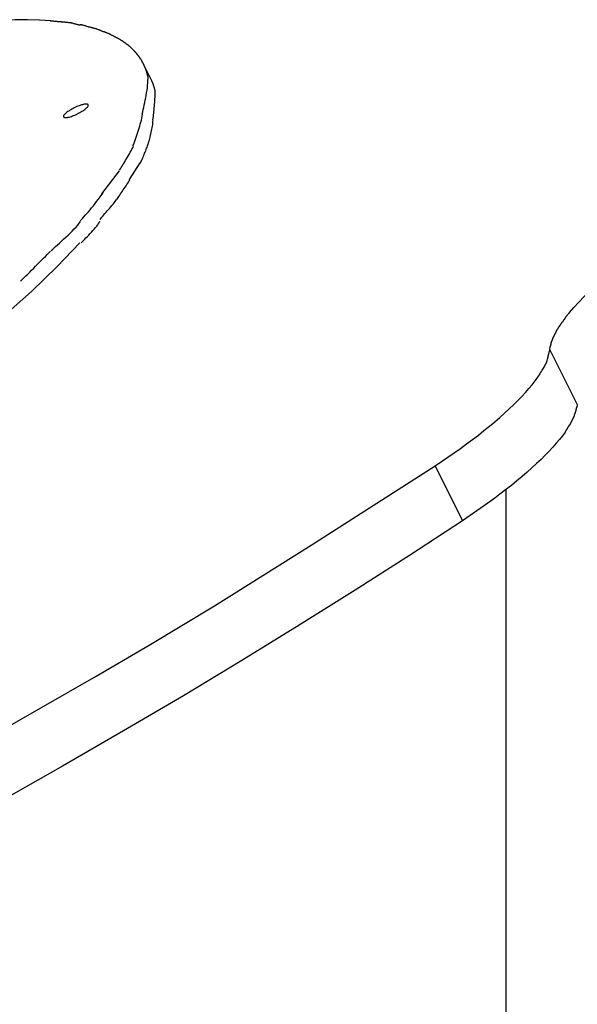
# Model space of a CAD drawing. Extents: x -10.9 to 10.9, y -12 to 12.
# Drawn here: x -0.7 to 0.6, y 8.2 to 10.5 of the extents above; entities that cross this region are included whole.
import ezdxf

# ---------------------------------------------------------------- set-up
doc = ezdxf.new("R2010")
doc.units = 0
doc.layers.get('0').update_dxf_attribs({"linetype": 'CONTINUOUS'})

msp = doc.modelspace()

# ---------------------------------------------------------------- linework, layer by layer
at = {"color": 0}
for points in [[(-0.6171, 10.5368), (-0.6436, 10.5384), (-0.6718, 10.5393), (-0.7013, 10.5393), (-0.7321, 10.5384), (-0.7652, 10.5366), (-0.8007, 10.5336), (-0.835, 10.5301), (-0.8669, 10.5266), (-0.9108, 10.5199)], [(-0.5918, 10.5339), (-0.5918, 10.5339), (-0.5927, 10.5339), (-0.594, 10.5339), (-0.5954, 10.5339), (-0.5971, 10.5342), (-0.5988, 10.5342), (-0.6007, 10.5345), (-0.6027, 10.5348), (-0.6048, 10.5351), (-0.6066, 10.5351), (-0.6087, 10.5354), (-0.6105, 10.5356), (-0.6124, 10.5359), (-0.6139, 10.5359), (-0.6155, 10.5361), (-0.6168, 10.5361), (-0.6179, 10.5363)], [(-0.5918, 10.5339), (-0.5918, 10.5339), (-0.5927, 10.5339), (-0.594, 10.5339), (-0.5954, 10.5339), (-0.5971, 10.5342), (-0.5988, 10.5342), (-0.6007, 10.5345), (-0.6027, 10.5348), (-0.6048, 10.5351), (-0.6066, 10.5351), (-0.6087, 10.5354), (-0.6105, 10.5356), (-0.6124, 10.5359), (-0.6139, 10.5359), (-0.6155, 10.5361), (-0.6168, 10.5361), (-0.6179, 10.5363)], [(-0.5681, 10.5318), (-0.5681, 10.5318), (-0.5689, 10.5318), (-0.57, 10.5318), (-0.5713, 10.5318), (-0.5729, 10.532), (-0.5745, 10.532), (-0.5763, 10.5323), (-0.5781, 10.5325), (-0.5802, 10.5328), (-0.582, 10.5328), (-0.5838, 10.5331), (-0.5856, 10.5331), (-0.5874, 10.5334), (-0.5889, 10.5334), (-0.5903, 10.5336), (-0.5914, 10.5336), (-0.5924, 10.5338)], [(-0.5681, 10.5318), (-0.5681, 10.5318), (-0.5689, 10.5318), (-0.57, 10.5318), (-0.5713, 10.5318), (-0.5729, 10.532), (-0.5745, 10.532), (-0.5763, 10.5323), (-0.5781, 10.5325), (-0.5802, 10.5328), (-0.582, 10.5328), (-0.5838, 10.5331), (-0.5856, 10.5331), (-0.5874, 10.5334), (-0.5889, 10.5334), (-0.5903, 10.5336), (-0.5914, 10.5336), (-0.5924, 10.5338)], [(-0.5468, 10.5261), (-0.5468, 10.5261), (-0.5477, 10.5261), (-0.5489, 10.5262), (-0.5502, 10.5265), (-0.5517, 10.5268), (-0.5531, 10.5271), (-0.5547, 10.5276), (-0.5562, 10.5281), (-0.558, 10.5287), (-0.5595, 10.529), (-0.5611, 10.5295), (-0.5626, 10.5298), (-0.5642, 10.5304), (-0.5655, 10.5307), (-0.5669, 10.531), (-0.5681, 10.5311), (-0.5693, 10.5313)], [(-0.5468, 10.5261), (-0.5468, 10.5261), (-0.5477, 10.5261), (-0.5489, 10.5262), (-0.5502, 10.5265), (-0.5517, 10.5268), (-0.5531, 10.5271), (-0.5547, 10.5276), (-0.5562, 10.5281), (-0.558, 10.5287), (-0.5595, 10.529), (-0.5611, 10.5295), (-0.5626, 10.5298), (-0.5642, 10.5304), (-0.5655, 10.5307), (-0.5669, 10.531), (-0.5681, 10.5311), (-0.5693, 10.5313)], [(-0.5262, 10.5215), (-0.5262, 10.5215), (-0.527, 10.5217), (-0.528, 10.522), (-0.5292, 10.5223), (-0.5306, 10.5229), (-0.5319, 10.5232), (-0.5334, 10.5238), (-0.5349, 10.5244), (-0.5366, 10.525), (-0.538, 10.5253), (-0.5395, 10.5258), (-0.5409, 10.5261), (-0.5424, 10.5267), (-0.5436, 10.5269), (-0.545, 10.5272), (-0.546, 10.5273), (-0.5471, 10.5275)], [(-0.5262, 10.5215), (-0.5262, 10.5215), (-0.527, 10.5217), (-0.528, 10.522), (-0.5292, 10.5223), (-0.5306, 10.5229), (-0.5319, 10.5232), (-0.5334, 10.5238), (-0.5349, 10.5244), (-0.5366, 10.525), (-0.538, 10.5253), (-0.5395, 10.5258), (-0.5409, 10.5261), (-0.5424, 10.5267), (-0.5436, 10.5269), (-0.545, 10.5272), (-0.546, 10.5273), (-0.5471, 10.5275)], [(-0.5077, 10.5172), (-0.5077, 10.5172), (-0.5086, 10.5173), (-0.5096, 10.5176), (-0.5108, 10.5179), (-0.512, 10.5182), (-0.5132, 10.5185), (-0.5145, 10.5188), (-0.5157, 10.5191), (-0.5172, 10.5196), (-0.5184, 10.5199), (-0.5197, 10.5202), (-0.5209, 10.5205), (-0.5223, 10.521), (-0.5235, 10.5213), (-0.5247, 10.5216), (-0.5257, 10.5219), (-0.5269, 10.5223)], [(-0.5077, 10.5172), (-0.5077, 10.5172), (-0.5086, 10.5173), (-0.5096, 10.5176), (-0.5108, 10.5179), (-0.512, 10.5182), (-0.5132, 10.5185), (-0.5145, 10.5188), (-0.5157, 10.5191), (-0.5172, 10.5196), (-0.5184, 10.5199), (-0.5197, 10.5202), (-0.5209, 10.5205), (-0.5223, 10.521), (-0.5235, 10.5213), (-0.5247, 10.5216), (-0.5257, 10.5219), (-0.5269, 10.5223)], [(-0.4903, 10.5102), (-0.4903, 10.5102), (-0.491, 10.5103), (-0.4919, 10.5106), (-0.4929, 10.5109), (-0.4941, 10.5114), (-0.4952, 10.5117), (-0.4964, 10.5123), (-0.4976, 10.5128), (-0.4989, 10.5134), (-0.5, 10.5137), (-0.5012, 10.5143), (-0.5024, 10.5148), (-0.5036, 10.5154), (-0.5046, 10.5157), (-0.5058, 10.5161), (-0.5067, 10.5164), (-0.5077, 10.5168)], [(-0.4903, 10.5102), (-0.4903, 10.5102), (-0.491, 10.5103), (-0.4919, 10.5106), (-0.4929, 10.5109), (-0.4941, 10.5114), (-0.4952, 10.5117), (-0.4964, 10.5123), (-0.4976, 10.5128), (-0.4989, 10.5134), (-0.5, 10.5137), (-0.5012, 10.5143), (-0.5024, 10.5148), (-0.5036, 10.5154), (-0.5046, 10.5157), (-0.5058, 10.5161), (-0.5067, 10.5164), (-0.5077, 10.5168)], [(-0.4746, 10.504), (-0.4746, 10.504), (-0.4754, 10.5043), (-0.4763, 10.5046), (-0.4772, 10.5049), (-0.4783, 10.5054), (-0.4792, 10.5057), (-0.4804, 10.5063), (-0.4813, 10.5066), (-0.4825, 10.5072), (-0.4834, 10.5075), (-0.4846, 10.508), (-0.4855, 10.5083), (-0.4867, 10.5089), (-0.4876, 10.5092), (-0.4886, 10.5097), (-0.4895, 10.51), (-0.4906, 10.5106)], [(-0.4746, 10.504), (-0.4746, 10.504), (-0.4754, 10.5043), (-0.4763, 10.5046), (-0.4772, 10.5049), (-0.4783, 10.5054), (-0.4792, 10.5057), (-0.4804, 10.5063), (-0.4813, 10.5066), (-0.4825, 10.5072), (-0.4834, 10.5075), (-0.4846, 10.508), (-0.4855, 10.5083), (-0.4867, 10.5089), (-0.4876, 10.5092), (-0.4886, 10.5097), (-0.4895, 10.51), (-0.4906, 10.5106)], [(-0.4598, 10.4961), (-0.4598, 10.4961), (-0.4604, 10.4964), (-0.4613, 10.4967), (-0.4622, 10.497), (-0.4631, 10.4976), (-0.464, 10.4979), (-0.465, 10.4985), (-0.4659, 10.4991), (-0.4671, 10.4997), (-0.468, 10.5), (-0.4689, 10.5006), (-0.4698, 10.5012), (-0.471, 10.5018), (-0.4719, 10.5021), (-0.4728, 10.5027), (-0.4737, 10.503), (-0.4746, 10.5035)], [(-0.4598, 10.4961), (-0.4598, 10.4961), (-0.4604, 10.4964), (-0.4613, 10.4967), (-0.4622, 10.497), (-0.4631, 10.4976), (-0.464, 10.4979), (-0.465, 10.4985), (-0.4659, 10.4991), (-0.4671, 10.4997), (-0.468, 10.5), (-0.4689, 10.5006), (-0.4698, 10.5012), (-0.471, 10.5018), (-0.4719, 10.5021), (-0.4728, 10.5027), (-0.4737, 10.503), (-0.4746, 10.5035)], [(-0.4465, 10.4883), (-0.4465, 10.4883), (-0.4471, 10.4886), (-0.4479, 10.4891), (-0.4486, 10.4895), (-0.4495, 10.4901), (-0.4503, 10.4904), (-0.4512, 10.491), (-0.4521, 10.4916), (-0.453, 10.4922), (-0.4539, 10.4925), (-0.4548, 10.4931), (-0.4557, 10.4937), (-0.4566, 10.4943), (-0.4574, 10.4946), (-0.4583, 10.4952), (-0.4592, 10.4956), (-0.4601, 10.4962)], [(-0.4465, 10.4883), (-0.4465, 10.4883), (-0.4471, 10.4886), (-0.4479, 10.4891), (-0.4486, 10.4895), (-0.4495, 10.4901), (-0.4503, 10.4904), (-0.4512, 10.491), (-0.4521, 10.4916), (-0.453, 10.4922), (-0.4539, 10.4925), (-0.4548, 10.4931), (-0.4557, 10.4937), (-0.4566, 10.4943), (-0.4574, 10.4946), (-0.4583, 10.4952), (-0.4592, 10.4956), (-0.4601, 10.4962)], [(-0.4351, 10.4797), (-0.4351, 10.4797), (-0.4357, 10.48), (-0.4363, 10.4806), (-0.4369, 10.4811), (-0.4377, 10.4817), (-0.4383, 10.4822), (-0.4392, 10.4828), (-0.4399, 10.4834), (-0.4408, 10.484), (-0.4414, 10.4843), (-0.4423, 10.4849), (-0.4429, 10.4855), (-0.4438, 10.4861), (-0.4444, 10.4864), (-0.4452, 10.487), (-0.4458, 10.4874), (-0.4466, 10.488)], [(-0.4351, 10.4797), (-0.4351, 10.4797), (-0.4357, 10.48), (-0.4363, 10.4806), (-0.4369, 10.4811), (-0.4377, 10.4817), (-0.4383, 10.4822), (-0.4392, 10.4828), (-0.4399, 10.4834), (-0.4408, 10.484), (-0.4414, 10.4843), (-0.4423, 10.4849), (-0.4429, 10.4855), (-0.4438, 10.4861), (-0.4444, 10.4864), (-0.4452, 10.487), (-0.4458, 10.4874), (-0.4466, 10.488)], [(-0.4245, 10.4704), (-0.4245, 10.4704), (-0.4249, 10.4708), (-0.4255, 10.4714), (-0.4261, 10.472), (-0.4267, 10.4726), (-0.4273, 10.4732), (-0.4279, 10.4738), (-0.4285, 10.4744), (-0.4294, 10.4751), (-0.43, 10.4757), (-0.4306, 10.4763), (-0.4312, 10.4769), (-0.4321, 10.4775), (-0.4327, 10.4779), (-0.4335, 10.4785), (-0.4341, 10.479), (-0.435, 10.4796)], [(-0.4245, 10.4704), (-0.4245, 10.4704), (-0.4249, 10.4708), (-0.4255, 10.4714), (-0.4261, 10.472), (-0.4267, 10.4726), (-0.4273, 10.4732), (-0.4279, 10.4738), (-0.4285, 10.4744), (-0.4294, 10.4751), (-0.43, 10.4757), (-0.4306, 10.4763), (-0.4312, 10.4769), (-0.4321, 10.4775), (-0.4327, 10.4779), (-0.4335, 10.4785), (-0.4341, 10.479), (-0.435, 10.4796)], [(-0.4153, 10.4606), (-0.4153, 10.4606), (-0.4156, 10.4612), (-0.4162, 10.4618), (-0.4168, 10.4624), (-0.4174, 10.463), (-0.418, 10.4636), (-0.4186, 10.4642), (-0.4192, 10.4648), (-0.4198, 10.4656), (-0.4204, 10.4662), (-0.421, 10.4668), (-0.4216, 10.4674), (-0.4222, 10.468), (-0.4226, 10.4684), (-0.4232, 10.469), (-0.4238, 10.4696), (-0.4244, 10.4702)], [(-0.4153, 10.4606), (-0.4153, 10.4606), (-0.4156, 10.4612), (-0.4162, 10.4618), (-0.4168, 10.4624), (-0.4174, 10.463), (-0.418, 10.4636), (-0.4186, 10.4642), (-0.4192, 10.4648), (-0.4198, 10.4656), (-0.4204, 10.4662), (-0.421, 10.4668), (-0.4216, 10.4674), (-0.4222, 10.468), (-0.4226, 10.4684), (-0.4232, 10.469), (-0.4238, 10.4696), (-0.4244, 10.4702)], [(-0.4073, 10.4505), (-0.4073, 10.4505), (-0.4076, 10.451), (-0.4081, 10.4516), (-0.4084, 10.4522), (-0.409, 10.4528), (-0.4094, 10.4534), (-0.41, 10.454), (-0.4106, 10.4546), (-0.4112, 10.4555), (-0.4115, 10.4561), (-0.4121, 10.4567), (-0.4127, 10.4573), (-0.4133, 10.4581), (-0.4137, 10.4587), (-0.4143, 10.4593), (-0.4149, 10.4599), (-0.4155, 10.4607)], [(-0.4073, 10.4505), (-0.4073, 10.4505), (-0.4076, 10.451), (-0.4081, 10.4516), (-0.4084, 10.4522), (-0.409, 10.4528), (-0.4094, 10.4534), (-0.41, 10.454), (-0.4106, 10.4546), (-0.4112, 10.4555), (-0.4115, 10.4561), (-0.4121, 10.4567), (-0.4127, 10.4573), (-0.4133, 10.4581), (-0.4137, 10.4587), (-0.4143, 10.4593), (-0.4149, 10.4599), (-0.4155, 10.4607)], [(-0.4005, 10.4398), (-0.4005, 10.4398), (-0.4007, 10.4403), (-0.401, 10.4409), (-0.4013, 10.4415), (-0.4017, 10.4422), (-0.402, 10.4428), (-0.4026, 10.4435), (-0.4029, 10.4441), (-0.4035, 10.445), (-0.4038, 10.4456), (-0.4044, 10.4462), (-0.4047, 10.4468), (-0.4053, 10.4477), (-0.4056, 10.4483), (-0.4062, 10.449), (-0.4065, 10.4496), (-0.4071, 10.4504)], [(-0.4005, 10.4398), (-0.4005, 10.4398), (-0.4007, 10.4403), (-0.401, 10.4409), (-0.4013, 10.4415), (-0.4017, 10.4422), (-0.402, 10.4428), (-0.4026, 10.4435), (-0.4029, 10.4441), (-0.4035, 10.445), (-0.4038, 10.4456), (-0.4044, 10.4462), (-0.4047, 10.4468), (-0.4053, 10.4477), (-0.4056, 10.4483), (-0.4062, 10.449), (-0.4065, 10.4496), (-0.4071, 10.4504)], [(-0.395, 10.4287), (-0.395, 10.4287), (-0.3952, 10.4293), (-0.3955, 10.4299), (-0.3958, 10.4305), (-0.3962, 10.4314), (-0.3965, 10.432), (-0.3968, 10.4329), (-0.3971, 10.4335), (-0.3977, 10.4344), (-0.398, 10.435), (-0.3983, 10.4356), (-0.3986, 10.4362), (-0.3991, 10.4371), (-0.3994, 10.4377), (-0.3997, 10.4383), (-0.4, 10.4389), (-0.4005, 10.4397)], [(-0.395, 10.4287), (-0.395, 10.4287), (-0.3952, 10.4293), (-0.3955, 10.4299), (-0.3958, 10.4305), (-0.3962, 10.4314), (-0.3965, 10.432), (-0.3968, 10.4329), (-0.3971, 10.4335), (-0.3977, 10.4344), (-0.398, 10.435), (-0.3983, 10.4356), (-0.3986, 10.4362), (-0.3991, 10.4371), (-0.3994, 10.4377), (-0.3997, 10.4383), (-0.4, 10.4389), (-0.4005, 10.4397)], [(-0.3803, 10.3996), (-0.3976, 10.4341)], [(-0.3907, 10.4177), (-0.3907, 10.4177), (-0.3907, 10.4183), (-0.391, 10.4189), (-0.3912, 10.4195), (-0.3915, 10.4202), (-0.3917, 10.4208), (-0.392, 10.4216), (-0.3923, 10.4222), (-0.3926, 10.4231), (-0.3929, 10.4237), (-0.3932, 10.4245), (-0.3935, 10.4251), (-0.3938, 10.426), (-0.3941, 10.4266), (-0.3944, 10.4273), (-0.3947, 10.4279), (-0.3951, 10.4288)], [(-0.3907, 10.4177), (-0.3907, 10.4177), (-0.3907, 10.4183), (-0.391, 10.4189), (-0.3912, 10.4195), (-0.3915, 10.4202), (-0.3917, 10.4208), (-0.392, 10.4216), (-0.3923, 10.4222), (-0.3926, 10.4231), (-0.3929, 10.4237), (-0.3932, 10.4245), (-0.3935, 10.4251), (-0.3938, 10.426), (-0.3941, 10.4266), (-0.3944, 10.4273), (-0.3947, 10.4279), (-0.3951, 10.4288)], [(-0.3874, 10.4058), (-0.3907, 10.4175)], [(-0.4007, 10.3159), (-0.4007, 10.3159), (-0.3995, 10.321), (-0.3983, 10.3264), (-0.3971, 10.3318), (-0.3959, 10.3375), (-0.3947, 10.3431), (-0.3935, 10.3489), (-0.3923, 10.3546), (-0.3914, 10.3606), (-0.3903, 10.3663), (-0.3894, 10.3723), (-0.3886, 10.3781), (-0.388, 10.3841), (-0.3874, 10.3898), (-0.3871, 10.3956), (-0.3868, 10.4013), (-0.3868, 10.4071)], [(-0.4007, 10.3159), (-0.4007, 10.3159), (-0.3995, 10.321), (-0.3983, 10.3264), (-0.3971, 10.3318), (-0.3959, 10.3375), (-0.3947, 10.3431), (-0.3935, 10.3489), (-0.3923, 10.3546), (-0.3914, 10.3606), (-0.3903, 10.3663), (-0.3894, 10.3723), (-0.3886, 10.3781), (-0.388, 10.3841), (-0.3874, 10.3898), (-0.3871, 10.3956), (-0.3868, 10.4013), (-0.3868, 10.4071)], [(-0.3701, 10.3713), (-0.3704, 10.3723), (-0.3706, 10.3732), (-0.3709, 10.3742), (-0.3711, 10.3752), (-0.3713, 10.3762), (-0.3716, 10.3771), (-0.3719, 10.3781), (-0.3722, 10.3791), (-0.3724, 10.38), (-0.3728, 10.381), (-0.3731, 10.382), (-0.3734, 10.3828), (-0.3737, 10.3838), (-0.374, 10.3848), (-0.3744, 10.3857), (-0.3747, 10.3866), (-0.3751, 10.3876), (-0.3754, 10.3886), (-0.3757, 10.3895), (-0.3762, 10.3904), (-0.3765, 10.3913), (-0.3769, 10.3923), (-0.3773, 10.3932), (-0.3777, 10.3941), (-0.3781, 10.395), (-0.3786, 10.396), (-0.3793, 10.3975), (-0.3803, 10.3996)], [(-0.3753, 10.3025), (-0.3753, 10.3025), (-0.3747, 10.3063), (-0.3744, 10.3102), (-0.3739, 10.3141), (-0.3736, 10.3183), (-0.373, 10.3223), (-0.3727, 10.3265), (-0.3723, 10.3307), (-0.372, 10.3349), (-0.3715, 10.3391), (-0.3712, 10.3433), (-0.3709, 10.3475), (-0.3707, 10.3518), (-0.3704, 10.356), (-0.3703, 10.3602), (-0.3702, 10.3644), (-0.3702, 10.3688), (-0.3702, 10.3688), (-0.3702, 10.3688), (-0.3702, 10.3688), (-0.3702, 10.3688), (-0.3702, 10.369), (-0.3702, 10.369), (-0.3702, 10.3693), (-0.3702, 10.3693), (-0.3702, 10.3696), (-0.3702, 10.3696), (-0.3702, 10.3698), (-0.3702, 10.3698), (-0.3702, 10.3701), (-0.3702, 10.3701), (-0.3702, 10.3703), (-0.3702, 10.3703), (-0.3702, 10.3705)], [(-0.3753, 10.3025), (-0.3753, 10.3025), (-0.3747, 10.3063), (-0.3744, 10.3102), (-0.3739, 10.3141), (-0.3736, 10.3183), (-0.373, 10.3223), (-0.3727, 10.3265), (-0.3723, 10.3307), (-0.372, 10.3349), (-0.3715, 10.3391), (-0.3712, 10.3433), (-0.3709, 10.3475), (-0.3707, 10.3518), (-0.3704, 10.356), (-0.3703, 10.3602), (-0.3702, 10.3644), (-0.3702, 10.3688), (-0.3702, 10.3688), (-0.3702, 10.3688), (-0.3702, 10.3688), (-0.3702, 10.3688), (-0.3702, 10.369), (-0.3702, 10.369), (-0.3702, 10.3693), (-0.3702, 10.3693), (-0.3702, 10.3696), (-0.3702, 10.3696), (-0.3702, 10.3698), (-0.3702, 10.3698), (-0.3702, 10.3701), (-0.3702, 10.3701), (-0.3702, 10.3703), (-0.3702, 10.3703), (-0.3702, 10.3705)], [(-0.5289, 10.3383), (-0.5289, 10.3383), (-0.5294, 10.3387), (-0.5302, 10.3392), (-0.5313, 10.3393), (-0.5327, 10.3396), (-0.5342, 10.3394), (-0.536, 10.3394), (-0.5379, 10.3391), (-0.5401, 10.3388), (-0.5422, 10.3381), (-0.5446, 10.3375), (-0.5472, 10.3366), (-0.5499, 10.3358), (-0.5526, 10.3346), (-0.5554, 10.3336), (-0.5583, 10.3322), (-0.5613, 10.331), (-0.5613, 10.331), (-0.5641, 10.3293), (-0.567, 10.3278), (-0.5696, 10.3263), (-0.5723, 10.3248), (-0.5745, 10.3232), (-0.5768, 10.3217), (-0.5788, 10.3202), (-0.5808, 10.3188), (-0.5823, 10.3173), (-0.5838, 10.316), (-0.5849, 10.3147), (-0.5859, 10.3135), (-0.5865, 10.3123), (-0.5869, 10.3112), (-0.587, 10.3103), (-0.5869, 10.3096), (-0.5869, 10.3096), (-0.5862, 10.3089), (-0.5855, 10.3084), (-0.5844, 10.308), (-0.5831, 10.3078), (-0.5814, 10.3077), (-0.5797, 10.3078), (-0.5777, 10.308), (-0.5758, 10.3085), (-0.5734, 10.309), (-0.571, 10.3097), (-0.5683, 10.3105), (-0.5658, 10.3115), (-0.5629, 10.3125), (-0.5601, 10.3137), (-0.5571, 10.3151), (-0.5543, 10.3166), (-0.5543, 10.3166), (-0.5513, 10.318), (-0.5484, 10.3195), (-0.5457, 10.321), (-0.5432, 10.3225), (-0.5407, 10.324), (-0.5385, 10.3255), (-0.5364, 10.327), (-0.5347, 10.3287), (-0.533, 10.3299), (-0.5316, 10.3314), (-0.5304, 10.3326), (-0.5296, 10.334), (-0.5289, 10.335), (-0.5285, 10.3362), (-0.5284, 10.3371), (-0.5288, 10.338), (-0.5288, 10.338), (-0.5288, 10.338), (-0.5288, 10.338), (-0.5288, 10.338), (-0.5288, 10.338), (-0.5288, 10.338), (-0.5288, 10.338), (-0.5288, 10.338), (-0.5288, 10.338), (-0.5288, 10.338), (-0.5288, 10.338), (-0.5288, 10.338), (-0.5288, 10.338), (-0.5288, 10.338), (-0.5288, 10.338), (-0.5288, 10.338), (-0.5289, 10.3383)], [(-0.5289, 10.3383), (-0.5289, 10.3383), (-0.5294, 10.3387), (-0.5302, 10.3392), (-0.5313, 10.3393), (-0.5327, 10.3396), (-0.5342, 10.3394), (-0.536, 10.3394), (-0.5379, 10.3391), (-0.5401, 10.3388), (-0.5422, 10.3381), (-0.5446, 10.3375), (-0.5472, 10.3366), (-0.5499, 10.3358), (-0.5526, 10.3346), (-0.5554, 10.3336), (-0.5583, 10.3322), (-0.5613, 10.331), (-0.5613, 10.331), (-0.5641, 10.3293), (-0.567, 10.3278), (-0.5696, 10.3263), (-0.5723, 10.3248), (-0.5745, 10.3232), (-0.5768, 10.3217), (-0.5788, 10.3202), (-0.5808, 10.3188), (-0.5823, 10.3173), (-0.5838, 10.316), (-0.5849, 10.3147), (-0.5859, 10.3135), (-0.5865, 10.3123), (-0.5869, 10.3112), (-0.587, 10.3103), (-0.5869, 10.3096), (-0.5869, 10.3096), (-0.5862, 10.3089), (-0.5855, 10.3084), (-0.5844, 10.308), (-0.5831, 10.3078), (-0.5814, 10.3077), (-0.5797, 10.3078), (-0.5777, 10.308), (-0.5758, 10.3085), (-0.5734, 10.309), (-0.571, 10.3097), (-0.5683, 10.3105), (-0.5658, 10.3115), (-0.5629, 10.3125), (-0.5601, 10.3137), (-0.5571, 10.3151), (-0.5543, 10.3166), (-0.5543, 10.3166), (-0.5513, 10.318), (-0.5484, 10.3195), (-0.5457, 10.321), (-0.5432, 10.3225), (-0.5407, 10.324), (-0.5385, 10.3255), (-0.5364, 10.327), (-0.5347, 10.3287), (-0.533, 10.3299), (-0.5316, 10.3314), (-0.5304, 10.3326), (-0.5296, 10.334), (-0.5289, 10.335), (-0.5285, 10.3362), (-0.5284, 10.3371), (-0.5288, 10.338), (-0.5288, 10.338), (-0.5288, 10.338), (-0.5288, 10.338), (-0.5288, 10.338), (-0.5288, 10.338), (-0.5288, 10.338), (-0.5288, 10.338), (-0.5288, 10.338), (-0.5288, 10.338), (-0.5288, 10.338), (-0.5288, 10.338), (-0.5288, 10.338), (-0.5288, 10.338), (-0.5288, 10.338), (-0.5288, 10.338), (-0.5288, 10.338), (-0.5289, 10.3383)], [(-0.4227, 10.2409), (-0.4227, 10.2409), (-0.4209, 10.2451), (-0.4193, 10.2495), (-0.4175, 10.254), (-0.416, 10.2587), (-0.4142, 10.2633), (-0.4127, 10.2681), (-0.4111, 10.2729), (-0.4096, 10.2778), (-0.4081, 10.2826), (-0.4066, 10.2874), (-0.4052, 10.2922), (-0.404, 10.2972), (-0.4028, 10.3018), (-0.4017, 10.3066), (-0.4008, 10.3112), (-0.4, 10.316)], [(-0.4227, 10.2409), (-0.4227, 10.2409), (-0.4209, 10.2451), (-0.4193, 10.2495), (-0.4175, 10.254), (-0.416, 10.2587), (-0.4142, 10.2633), (-0.4127, 10.2681), (-0.4111, 10.2729), (-0.4096, 10.2778), (-0.4081, 10.2826), (-0.4066, 10.2874), (-0.4052, 10.2922), (-0.404, 10.2972), (-0.4028, 10.3018), (-0.4017, 10.3066), (-0.4008, 10.3112), (-0.4, 10.316)], [(-0.3869, 10.2441), (-0.3869, 10.2441), (-0.3857, 10.2474), (-0.3848, 10.2509), (-0.3837, 10.2545), (-0.3828, 10.2581), (-0.3819, 10.2617), (-0.381, 10.2654), (-0.3801, 10.269), (-0.3794, 10.2729), (-0.3785, 10.2765), (-0.3778, 10.2801), (-0.3772, 10.2837), (-0.3766, 10.2875), (-0.376, 10.2911), (-0.3756, 10.2947), (-0.3753, 10.2982), (-0.3752, 10.3018)], [(-0.3869, 10.2441), (-0.3869, 10.2441), (-0.3857, 10.2474), (-0.3848, 10.2509), (-0.3837, 10.2545), (-0.3828, 10.2581), (-0.3819, 10.2617), (-0.381, 10.2654), (-0.3801, 10.269), (-0.3794, 10.2729), (-0.3785, 10.2765), (-0.3778, 10.2801), (-0.3772, 10.2837), (-0.3766, 10.2875), (-0.376, 10.2911), (-0.3756, 10.2947), (-0.3753, 10.2982), (-0.3752, 10.3018)], [(-0.4543, 10.1833), (-0.4543, 10.1833), (-0.4524, 10.1861), (-0.4506, 10.1892), (-0.4485, 10.1924), (-0.4466, 10.1958), (-0.4443, 10.1993), (-0.4422, 10.2029), (-0.4399, 10.2065), (-0.4378, 10.2104), (-0.4354, 10.214), (-0.4333, 10.2179), (-0.4311, 10.2216), (-0.429, 10.2255), (-0.4269, 10.2291), (-0.425, 10.2328), (-0.4232, 10.2362), (-0.4216, 10.2398)], [(-0.4543, 10.1833), (-0.4543, 10.1833), (-0.4524, 10.1861), (-0.4506, 10.1892), (-0.4485, 10.1924), (-0.4466, 10.1958), (-0.4443, 10.1993), (-0.4422, 10.2029), (-0.4399, 10.2065), (-0.4378, 10.2104), (-0.4354, 10.214), (-0.4333, 10.2179), (-0.4311, 10.2216), (-0.429, 10.2255), (-0.4269, 10.2291), (-0.425, 10.2328), (-0.4232, 10.2362), (-0.4216, 10.2398)], [(-0.4049, 10.2009), (-0.4049, 10.2009), (-0.4036, 10.2032), (-0.4024, 10.2057), (-0.4012, 10.2083), (-0.4, 10.2112), (-0.3986, 10.214), (-0.3974, 10.217), (-0.3962, 10.22), (-0.395, 10.2232), (-0.3937, 10.2262), (-0.3925, 10.2292), (-0.3913, 10.2321), (-0.3902, 10.2351), (-0.3891, 10.2378), (-0.3882, 10.2405), (-0.3873, 10.243), (-0.3866, 10.2456)], [(-0.4049, 10.2009), (-0.4049, 10.2009), (-0.4036, 10.2032), (-0.4024, 10.2057), (-0.4012, 10.2083), (-0.4, 10.2112), (-0.3986, 10.214), (-0.3974, 10.217), (-0.3962, 10.22), (-0.395, 10.2232), (-0.3937, 10.2262), (-0.3925, 10.2292), (-0.3913, 10.2321), (-0.3902, 10.2351), (-0.3891, 10.2378), (-0.3882, 10.2405), (-0.3873, 10.243), (-0.3866, 10.2456)], [(-0.4309, 10.1609), (-0.4057, 10.2006)], [(-0.4966, 10.1269), (-0.4543, 10.1816)], [(-0.4611, 10.1137), (-0.4611, 10.1137), (-0.4594, 10.1159), (-0.4577, 10.1184), (-0.4557, 10.1211), (-0.4539, 10.1241), (-0.4518, 10.1271), (-0.4497, 10.1303), (-0.4476, 10.1336), (-0.4455, 10.1369), (-0.4432, 10.14), (-0.4411, 10.1433), (-0.439, 10.1464), (-0.437, 10.1496), (-0.4349, 10.1524), (-0.4331, 10.1552), (-0.4314, 10.1577), (-0.43, 10.1602)], [(-0.4611, 10.1137), (-0.4611, 10.1137), (-0.4594, 10.1159), (-0.4577, 10.1184), (-0.4557, 10.1211), (-0.4539, 10.1241), (-0.4518, 10.1271), (-0.4497, 10.1303), (-0.4476, 10.1336), (-0.4455, 10.1369), (-0.4432, 10.14), (-0.4411, 10.1433), (-0.439, 10.1464), (-0.437, 10.1496), (-0.4349, 10.1524), (-0.4331, 10.1552), (-0.4314, 10.1577), (-0.43, 10.1602)], [(-0.5476, 10.0636), (-0.5476, 10.0636), (-0.545, 10.066), (-0.5421, 10.069), (-0.5389, 10.0724), (-0.5356, 10.0764), (-0.5318, 10.0805), (-0.5281, 10.085), (-0.5242, 10.0896), (-0.5203, 10.0944), (-0.5162, 10.0992), (-0.5123, 10.104), (-0.5085, 10.1087), (-0.505, 10.1135), (-0.5016, 10.1178), (-0.4985, 10.1222), (-0.4956, 10.1262), (-0.4933, 10.1299)], [(-0.5476, 10.0636), (-0.5476, 10.0636), (-0.545, 10.066), (-0.5421, 10.069), (-0.5389, 10.0724), (-0.5356, 10.0764), (-0.5318, 10.0805), (-0.5281, 10.085), (-0.5242, 10.0896), (-0.5203, 10.0944), (-0.5162, 10.0992), (-0.5123, 10.104), (-0.5085, 10.1087), (-0.505, 10.1135), (-0.5016, 10.1178), (-0.4985, 10.1222), (-0.4956, 10.1262), (-0.4933, 10.1299)], [(-0.5002, 10.0666), (-0.5002, 10.0666), (-0.4983, 10.069), (-0.4963, 10.0717), (-0.494, 10.0746), (-0.4916, 10.0776), (-0.4889, 10.0806), (-0.4862, 10.0838), (-0.4833, 10.087), (-0.4806, 10.0903), (-0.4776, 10.0933), (-0.4749, 10.0966), (-0.4722, 10.0997), (-0.4696, 10.1029), (-0.4671, 10.1058), (-0.4649, 10.1087), (-0.4629, 10.1114), (-0.4613, 10.1141)], [(-0.5002, 10.0666), (-0.5002, 10.0666), (-0.4983, 10.069), (-0.4963, 10.0717), (-0.494, 10.0746), (-0.4916, 10.0776), (-0.4889, 10.0806), (-0.4862, 10.0838), (-0.4833, 10.087), (-0.4806, 10.0903), (-0.4776, 10.0933), (-0.4749, 10.0966), (-0.4722, 10.0997), (-0.4696, 10.1029), (-0.4671, 10.1058), (-0.4649, 10.1087), (-0.4629, 10.1114), (-0.4613, 10.1141)], [(0.6098, 9.8465), (0.6203, 9.8586), (0.6319, 9.8711), (0.6445, 9.8839), (0.6581, 9.897), (0.6726, 9.9104), (0.6883, 9.9241), (0.7046, 9.938), (0.722, 9.9519), (0.7401, 9.9661), (0.759, 9.9804), (0.7785, 9.9945), (0.7984, 10.0087), (0.8194, 10.023), (0.8412, 10.0375), (0.8622, 10.0512), (0.8813, 10.0635), (0.9064, 10.0788), (0.9454, 10.1015), (0.9969, 10.131)], [(-0.616, 9.9928), (-0.616, 9.9928), (-0.613, 9.9955), (-0.6095, 9.9987), (-0.6056, 10.0023), (-0.6013, 10.0064), (-0.5965, 10.0105), (-0.5916, 10.015), (-0.5865, 10.0197), (-0.5815, 10.0246), (-0.5762, 10.0294), (-0.5711, 10.0343), (-0.5662, 10.0391), (-0.5616, 10.0441), (-0.5572, 10.0487), (-0.5533, 10.0533), (-0.5497, 10.0576), (-0.547, 10.0618)], [(-0.616, 9.9928), (-0.616, 9.9928), (-0.613, 9.9955), (-0.6095, 9.9987), (-0.6056, 10.0023), (-0.6013, 10.0064), (-0.5965, 10.0105), (-0.5916, 10.015), (-0.5865, 10.0197), (-0.5815, 10.0246), (-0.5762, 10.0294), (-0.5711, 10.0343), (-0.5662, 10.0391), (-0.5616, 10.0441), (-0.5572, 10.0487), (-0.5533, 10.0533), (-0.5497, 10.0576), (-0.547, 10.0618)], [(-0.5452, 10.0116), (-0.5452, 10.0116), (-0.5426, 10.0139), (-0.5398, 10.0167), (-0.5367, 10.0196), (-0.5337, 10.0229), (-0.5304, 10.0262), (-0.5271, 10.0297), (-0.5238, 10.0333), (-0.5205, 10.0369), (-0.5172, 10.0403), (-0.514, 10.0439), (-0.511, 10.0473), (-0.5084, 10.0508), (-0.5059, 10.0539), (-0.5038, 10.057), (-0.502, 10.0598), (-0.5008, 10.0624)], [(-0.5452, 10.0116), (-0.5452, 10.0116), (-0.5426, 10.0139), (-0.5398, 10.0167), (-0.5367, 10.0196), (-0.5337, 10.0229), (-0.5304, 10.0262), (-0.5271, 10.0297), (-0.5238, 10.0333), (-0.5205, 10.0369), (-0.5172, 10.0403), (-0.514, 10.0439), (-0.511, 10.0473), (-0.5084, 10.0508), (-0.5059, 10.0539), (-0.5038, 10.057), (-0.502, 10.0598), (-0.5008, 10.0624)], [(-0.731, 9.8352), (-0.6628, 9.8965), (-0.6017, 9.9552), (-0.5482, 10.011)], [(-0.6885, 9.9206), (-0.6885, 9.9206), (-0.6844, 9.9244), (-0.6803, 9.9285), (-0.6759, 9.9328), (-0.6715, 9.9373), (-0.6668, 9.9418), (-0.6622, 9.9465), (-0.6574, 9.9513), (-0.6529, 9.9561), (-0.6481, 9.9606), (-0.6433, 9.9654), (-0.6386, 9.97), (-0.6341, 9.9747), (-0.6296, 9.9791), (-0.6253, 9.9835), (-0.6212, 9.9876), (-0.6174, 9.9917)], [(-0.6885, 9.9206), (-0.6885, 9.9206), (-0.6844, 9.9244), (-0.6803, 9.9285), (-0.6759, 9.9328), (-0.6715, 9.9373), (-0.6668, 9.9418), (-0.6622, 9.9465), (-0.6574, 9.9513), (-0.6529, 9.9561), (-0.6481, 9.9606), (-0.6433, 9.9654), (-0.6386, 9.97), (-0.6341, 9.9747), (-0.6296, 9.9791), (-0.6253, 9.9835), (-0.6212, 9.9876), (-0.6174, 9.9917)], [(0.6005, 9.8345), (0.6005, 9.8345), (0.5999, 9.8336), (0.5994, 9.833), (0.5988, 9.8323), (0.5985, 9.8317), (0.5979, 9.8308), (0.5974, 9.8302), (0.5968, 9.8294), (0.5965, 9.8288), (0.5959, 9.8279), (0.5953, 9.8273), (0.5947, 9.8265), (0.5944, 9.8259), (0.5938, 9.8251), (0.5934, 9.8245), (0.5929, 9.8239), (0.5926, 9.8233)], [(0.6005, 9.8345), (0.6005, 9.8345), (0.5999, 9.8336), (0.5994, 9.833), (0.5988, 9.8323), (0.5985, 9.8317), (0.5979, 9.8308), (0.5974, 9.8302), (0.5968, 9.8294), (0.5965, 9.8288), (0.5959, 9.8279), (0.5953, 9.8273), (0.5947, 9.8265), (0.5944, 9.8259), (0.5938, 9.8251), (0.5934, 9.8245), (0.5929, 9.8239), (0.5926, 9.8233)], [(0.6095, 9.8465), (0.6095, 9.8465), (0.609, 9.8458), (0.6086, 9.8452), (0.608, 9.8443), (0.6075, 9.8437), (0.6066, 9.8428), (0.606, 9.842), (0.6052, 9.8411), (0.6046, 9.8403), (0.6037, 9.8394), (0.6031, 9.8385), (0.6023, 9.8376), (0.6017, 9.8368), (0.6011, 9.8359), (0.6005, 9.8353), (0.6001, 9.8347), (0.5999, 9.8343)], [(0.6095, 9.8465), (0.6095, 9.8465), (0.609, 9.8458), (0.6086, 9.8452), (0.608, 9.8443), (0.6075, 9.8437), (0.6066, 9.8428), (0.606, 9.842), (0.6052, 9.8411), (0.6046, 9.8403), (0.6037, 9.8394), (0.6031, 9.8385), (0.6023, 9.8376), (0.6017, 9.8368), (0.6011, 9.8359), (0.6005, 9.8353), (0.6001, 9.8347), (0.5999, 9.8343)], [(0.5844, 9.8126), (0.5844, 9.8126), (0.5839, 9.8118), (0.5836, 9.8112), (0.5833, 9.8106), (0.583, 9.81), (0.5824, 9.8091), (0.5821, 9.8085), (0.5818, 9.8079), (0.5815, 9.8073), (0.5809, 9.8064), (0.5806, 9.8058), (0.5801, 9.8052), (0.5798, 9.8046), (0.5794, 9.804), (0.5791, 9.8034), (0.5788, 9.8028), (0.5786, 9.8023)], [(0.5844, 9.8126), (0.5844, 9.8126), (0.5839, 9.8118), (0.5836, 9.8112), (0.5833, 9.8106), (0.583, 9.81), (0.5824, 9.8091), (0.5821, 9.8085), (0.5818, 9.8079), (0.5815, 9.8073), (0.5809, 9.8064), (0.5806, 9.8058), (0.5801, 9.8052), (0.5798, 9.8046), (0.5794, 9.804), (0.5791, 9.8034), (0.5788, 9.8028), (0.5786, 9.8023)], [(0.5923, 9.8238), (0.5923, 9.8238), (0.5917, 9.8231), (0.5914, 9.8225), (0.5909, 9.8218), (0.5906, 9.8212), (0.59, 9.8203), (0.5895, 9.8197), (0.5889, 9.8188), (0.5886, 9.8182), (0.588, 9.8173), (0.5874, 9.8166), (0.5868, 9.8157), (0.5865, 9.8151), (0.5859, 9.8144), (0.5856, 9.8138), (0.5853, 9.8132), (0.585, 9.8128)], [(0.5923, 9.8238), (0.5923, 9.8238), (0.5917, 9.8231), (0.5914, 9.8225), (0.5909, 9.8218), (0.5906, 9.8212), (0.59, 9.8203), (0.5895, 9.8197), (0.5889, 9.8188), (0.5886, 9.8182), (0.588, 9.8173), (0.5874, 9.8166), (0.5868, 9.8157), (0.5865, 9.8151), (0.5859, 9.8144), (0.5856, 9.8138), (0.5853, 9.8132), (0.585, 9.8128)], [(0.5737, 9.7928), (0.5737, 9.7928), (0.5733, 9.7921), (0.573, 9.7915), (0.5727, 9.7909), (0.5724, 9.7903), (0.5721, 9.7897), (0.5718, 9.7891), (0.5715, 9.7885), (0.5712, 9.7879), (0.5709, 9.7871), (0.5706, 9.7865), (0.5703, 9.7859), (0.5701, 9.7853), (0.5698, 9.7847), (0.5697, 9.7841), (0.5694, 9.7835), (0.5694, 9.7831)], [(0.5737, 9.7928), (0.5737, 9.7928), (0.5733, 9.7921), (0.573, 9.7915), (0.5727, 9.7909), (0.5724, 9.7903), (0.5721, 9.7897), (0.5718, 9.7891), (0.5715, 9.7885), (0.5712, 9.7879), (0.5709, 9.7871), (0.5706, 9.7865), (0.5703, 9.7859), (0.5701, 9.7853), (0.5698, 9.7847), (0.5697, 9.7841), (0.5694, 9.7835), (0.5694, 9.7831)], [(0.5784, 9.8021), (0.5784, 9.8021), (0.5781, 9.8015), (0.5778, 9.8009), (0.5775, 9.8003), (0.5772, 9.7997), (0.5769, 9.7991), (0.5766, 9.7985), (0.5763, 9.7979), (0.576, 9.7974), (0.5756, 9.7968), (0.5753, 9.7962), (0.575, 9.7956), (0.5747, 9.795), (0.5744, 9.7944), (0.5741, 9.7938), (0.5738, 9.7932), (0.5737, 9.7927)], [(0.5784, 9.8021), (0.5784, 9.8021), (0.5781, 9.8015), (0.5778, 9.8009), (0.5775, 9.8003), (0.5772, 9.7997), (0.5769, 9.7991), (0.5766, 9.7985), (0.5763, 9.7979), (0.576, 9.7974), (0.5756, 9.7968), (0.5753, 9.7962), (0.575, 9.7956), (0.5747, 9.795), (0.5744, 9.7944), (0.5741, 9.7938), (0.5738, 9.7932), (0.5737, 9.7927)], [(0.5632, 9.7583), (0.5643, 9.7661)], [(0.5663, 9.7743), (0.5663, 9.7743), (0.566, 9.7737), (0.566, 9.7732), (0.5657, 9.7726), (0.5657, 9.7722), (0.5654, 9.7716), (0.5654, 9.771), (0.5652, 9.7704), (0.5652, 9.77), (0.5649, 9.7694), (0.5649, 9.7688), (0.5646, 9.7682), (0.5646, 9.7677), (0.5643, 9.7671), (0.5643, 9.7667), (0.5643, 9.7662), (0.5643, 9.7659)], [(0.5663, 9.7743), (0.5663, 9.7743), (0.566, 9.7737), (0.566, 9.7732), (0.5657, 9.7726), (0.5657, 9.7722), (0.5654, 9.7716), (0.5654, 9.771), (0.5652, 9.7704), (0.5652, 9.77), (0.5649, 9.7694), (0.5649, 9.7688), (0.5646, 9.7682), (0.5646, 9.7677), (0.5643, 9.7671), (0.5643, 9.7667), (0.5643, 9.7662), (0.5643, 9.7659)], [(0.5693, 9.7831), (0.5693, 9.7831), (0.569, 9.7825), (0.5688, 9.7819), (0.5685, 9.7813), (0.5685, 9.7809), (0.5682, 9.7803), (0.568, 9.7797), (0.5677, 9.7791), (0.5677, 9.7788), (0.5674, 9.7782), (0.5671, 9.7776), (0.5668, 9.777), (0.5668, 9.7765), (0.5665, 9.7759), (0.5665, 9.7754), (0.5663, 9.7748), (0.5663, 9.7745)], [(0.5693, 9.7831), (0.5693, 9.7831), (0.569, 9.7825), (0.5688, 9.7819), (0.5685, 9.7813), (0.5685, 9.7809), (0.5682, 9.7803), (0.568, 9.7797), (0.5677, 9.7791), (0.5677, 9.7788), (0.5674, 9.7782), (0.5671, 9.7776), (0.5668, 9.777), (0.5668, 9.7765), (0.5665, 9.7759), (0.5665, 9.7754), (0.5663, 9.7748), (0.5663, 9.7745)], [(0.5567, 9.7321), (0.5567, 9.7321), (0.5567, 9.7327), (0.557, 9.7333), (0.5572, 9.7339), (0.5575, 9.7348), (0.5575, 9.7354), (0.5578, 9.7363), (0.5581, 9.7369), (0.5584, 9.7378), (0.5584, 9.7384), (0.5587, 9.7392), (0.5589, 9.7398), (0.5592, 9.7407), (0.5592, 9.7413), (0.5595, 9.7421), (0.5597, 9.7427), (0.56, 9.7436)], [(0.5567, 9.7321), (0.5567, 9.7321), (0.5567, 9.7327), (0.557, 9.7333), (0.5572, 9.7339), (0.5575, 9.7348), (0.5575, 9.7354), (0.5578, 9.7363), (0.5581, 9.7369), (0.5584, 9.7378), (0.5584, 9.7384), (0.5587, 9.7392), (0.5589, 9.7398), (0.5592, 9.7407), (0.5592, 9.7413), (0.5595, 9.7421), (0.5597, 9.7427), (0.56, 9.7436)], [(0.5597, 9.7438), (0.5597, 9.7438), (0.5597, 9.7444), (0.5599, 9.7452), (0.56, 9.7461), (0.5603, 9.747), (0.5605, 9.7479), (0.5608, 9.749), (0.5611, 9.7499), (0.5614, 9.7511), (0.5616, 9.752), (0.5619, 9.7531), (0.5622, 9.754), (0.5625, 9.7551), (0.5626, 9.756), (0.5629, 9.7569), (0.5631, 9.7577), (0.5634, 9.7586)], [(0.5597, 9.7438), (0.5597, 9.7438), (0.5597, 9.7444), (0.5599, 9.7452), (0.56, 9.7461), (0.5603, 9.747), (0.5605, 9.7479), (0.5608, 9.749), (0.5611, 9.7499), (0.5614, 9.7511), (0.5616, 9.752), (0.5619, 9.7531), (0.5622, 9.754), (0.5625, 9.7551), (0.5626, 9.756), (0.5629, 9.7569), (0.5631, 9.7577), (0.5634, 9.7586)], [(0.5632, 9.7583), (0.6281, 9.6288)], [(0.5453, 9.7096), (0.5497, 9.7173), (0.5533, 9.7241)], [(0.5535, 9.724), (0.5535, 9.724), (0.5535, 9.7243), (0.5538, 9.7248), (0.554, 9.7252), (0.5543, 9.7258), (0.5544, 9.7263), (0.5547, 9.7269), (0.555, 9.7275), (0.5553, 9.7281), (0.5553, 9.7285), (0.5556, 9.7291), (0.5559, 9.7297), (0.5562, 9.7303), (0.5562, 9.7306), (0.5565, 9.7312), (0.5566, 9.7317), (0.5569, 9.7323)], [(0.5535, 9.724), (0.5535, 9.724), (0.5535, 9.7243), (0.5538, 9.7248), (0.554, 9.7252), (0.5543, 9.7258), (0.5544, 9.7263), (0.5547, 9.7269), (0.555, 9.7275), (0.5553, 9.7281), (0.5553, 9.7285), (0.5556, 9.7291), (0.5559, 9.7297), (0.5562, 9.7303), (0.5562, 9.7306), (0.5565, 9.7312), (0.5566, 9.7317), (0.5569, 9.7323)], [(0.2917, 9.4832), (0.3072, 9.4936), (0.3224, 9.504), (0.3374, 9.5144), (0.3521, 9.5249), (0.3665, 9.5354), (0.3805, 9.5459), (0.3942, 9.5565), (0.4075, 9.567), (0.4204, 9.5774), (0.4328, 9.5878), (0.4447, 9.5981), (0.4562, 9.6083), (0.4672, 9.6184), (0.4776, 9.6283), (0.4875, 9.6381), (0.4968, 9.6478), (0.5056, 9.6573), (0.5137, 9.6665), (0.5213, 9.6756), (0.5282, 9.6844), (0.5345, 9.693), (0.5402, 9.7014)], [(0.54, 9.7018), (0.54, 9.7018), (0.54, 9.7021), (0.5403, 9.7024), (0.5406, 9.7027), (0.5409, 9.7033), (0.5412, 9.7038), (0.5415, 9.7044), (0.5418, 9.705), (0.5424, 9.7056), (0.5427, 9.7059), (0.543, 9.7065), (0.5433, 9.7071), (0.5439, 9.7077), (0.5442, 9.708), (0.5445, 9.7086), (0.5448, 9.7089), (0.5451, 9.7094)], [(0.54, 9.7018), (0.54, 9.7018), (0.54, 9.7021), (0.5403, 9.7024), (0.5406, 9.7027), (0.5409, 9.7033), (0.5412, 9.7038), (0.5415, 9.7044), (0.5418, 9.705), (0.5424, 9.7056), (0.5427, 9.7059), (0.543, 9.7065), (0.5433, 9.7071), (0.5439, 9.7077), (0.5442, 9.708), (0.5445, 9.7086), (0.5448, 9.7089), (0.5451, 9.7094)], [(0.6259, 9.6164), (0.6259, 9.6164), (0.6259, 9.6167), (0.6259, 9.617), (0.6259, 9.6173), (0.6261, 9.6178), (0.6261, 9.6181), (0.6263, 9.6187), (0.6263, 9.619), (0.6266, 9.6196), (0.6266, 9.6199), (0.6266, 9.6204), (0.6266, 9.6207), (0.6269, 9.6213), (0.6269, 9.6216), (0.6271, 9.622), (0.6271, 9.6223), (0.6274, 9.6229)], [(0.6259, 9.6164), (0.6259, 9.6164), (0.6259, 9.6167), (0.6259, 9.617), (0.6259, 9.6173), (0.6261, 9.6178), (0.6261, 9.6181), (0.6263, 9.6187), (0.6263, 9.619), (0.6266, 9.6196), (0.6266, 9.6199), (0.6266, 9.6204), (0.6266, 9.6207), (0.6269, 9.6213), (0.6269, 9.6216), (0.6271, 9.622), (0.6271, 9.6223), (0.6274, 9.6229)], [(0.6281, 9.6288), (0.6272, 9.6227)], [(0.6181, 9.5953), (0.6181, 9.5953), (0.6181, 9.5956), (0.6184, 9.596), (0.6186, 9.5963), (0.6189, 9.5969), (0.6191, 9.5972), (0.6194, 9.5978), (0.6197, 9.5983), (0.62, 9.5989), (0.62, 9.5992), (0.6203, 9.5998), (0.6206, 9.6003), (0.6209, 9.6009), (0.6209, 9.6012), (0.6212, 9.6018), (0.6213, 9.6021), (0.6216, 9.6027)], [(0.6181, 9.5953), (0.6181, 9.5953), (0.6181, 9.5956), (0.6184, 9.596), (0.6186, 9.5963), (0.6189, 9.5969), (0.6191, 9.5972), (0.6194, 9.5978), (0.6197, 9.5983), (0.62, 9.5989), (0.62, 9.5992), (0.6203, 9.5998), (0.6206, 9.6003), (0.6209, 9.6009), (0.6209, 9.6012), (0.6212, 9.6018), (0.6213, 9.6021), (0.6216, 9.6027)], [(0.6213, 9.6028), (0.6213, 9.6028), (0.6213, 9.6031), (0.6216, 9.6035), (0.6216, 9.6038), (0.6219, 9.6044), (0.6219, 9.6047), (0.6222, 9.6053), (0.6223, 9.6056), (0.6226, 9.6062), (0.6226, 9.6065), (0.6229, 9.6071), (0.6229, 9.6074), (0.6232, 9.608), (0.6232, 9.6083), (0.6235, 9.6089), (0.6235, 9.6093), (0.6238, 9.6099)], [(0.6213, 9.6028), (0.6213, 9.6028), (0.6213, 9.6031), (0.6216, 9.6035), (0.6216, 9.6038), (0.6219, 9.6044), (0.6219, 9.6047), (0.6222, 9.6053), (0.6223, 9.6056), (0.6226, 9.6062), (0.6226, 9.6065), (0.6229, 9.6071), (0.6229, 9.6074), (0.6232, 9.608), (0.6232, 9.6083), (0.6235, 9.6089), (0.6235, 9.6093), (0.6238, 9.6099)], [(0.6241, 9.6098), (0.6241, 9.6098), (0.6241, 9.6101), (0.6241, 9.6104), (0.6241, 9.6107), (0.6243, 9.6112), (0.6243, 9.6115), (0.6245, 9.6121), (0.6245, 9.6124), (0.6248, 9.613), (0.6248, 9.6133), (0.6249, 9.6138), (0.6249, 9.6141), (0.6252, 9.6147), (0.6252, 9.615), (0.6254, 9.6154), (0.6254, 9.6157), (0.6257, 9.6163)], [(0.6241, 9.6098), (0.6241, 9.6098), (0.6241, 9.6101), (0.6241, 9.6104), (0.6241, 9.6107), (0.6243, 9.6112), (0.6243, 9.6115), (0.6245, 9.6121), (0.6245, 9.6124), (0.6248, 9.613), (0.6248, 9.6133), (0.6249, 9.6138), (0.6249, 9.6141), (0.6252, 9.6147), (0.6252, 9.615), (0.6254, 9.6154), (0.6254, 9.6157), (0.6257, 9.6163)], [(0.6049, 9.5722), (0.6049, 9.5722), (0.6049, 9.5725), (0.6052, 9.5729), (0.6055, 9.5733), (0.6058, 9.5739), (0.6061, 9.5744), (0.6064, 9.575), (0.6067, 9.5756), (0.6073, 9.5762), (0.6076, 9.5767), (0.6079, 9.5773), (0.6082, 9.5779), (0.6087, 9.5785), (0.6089, 9.5788), (0.6092, 9.5794), (0.6094, 9.5798), (0.6097, 9.5803)], [(0.6049, 9.5722), (0.6049, 9.5722), (0.6049, 9.5725), (0.6052, 9.5729), (0.6055, 9.5733), (0.6058, 9.5739), (0.6061, 9.5744), (0.6064, 9.575), (0.6067, 9.5756), (0.6073, 9.5762), (0.6076, 9.5767), (0.6079, 9.5773), (0.6082, 9.5779), (0.6087, 9.5785), (0.6089, 9.5788), (0.6092, 9.5794), (0.6094, 9.5798), (0.6097, 9.5803)], [(0.6103, 9.5797), (0.6103, 9.5797), (0.6104, 9.58), (0.6107, 9.5805), (0.611, 9.5809), (0.6113, 9.5815), (0.6116, 9.582), (0.6119, 9.5826), (0.6122, 9.5832), (0.6125, 9.5838), (0.6126, 9.5843), (0.6129, 9.5849), (0.6132, 9.5855), (0.6135, 9.5861), (0.6136, 9.5864), (0.6139, 9.587), (0.6141, 9.5874), (0.6144, 9.588)], [(0.6103, 9.5797), (0.6103, 9.5797), (0.6104, 9.58), (0.6107, 9.5805), (0.611, 9.5809), (0.6113, 9.5815), (0.6116, 9.582), (0.6119, 9.5826), (0.6122, 9.5832), (0.6125, 9.5838), (0.6126, 9.5843), (0.6129, 9.5849), (0.6132, 9.5855), (0.6135, 9.5861), (0.6136, 9.5864), (0.6139, 9.587), (0.6141, 9.5874), (0.6144, 9.588)], [(0.6147, 9.588), (0.6147, 9.588), (0.6147, 9.5883), (0.6149, 9.5886), (0.615, 9.5889), (0.6153, 9.5895), (0.6155, 9.5898), (0.6158, 9.5904), (0.6161, 9.591), (0.6164, 9.5916), (0.6165, 9.5919), (0.6168, 9.5925), (0.6171, 9.5931), (0.6174, 9.5937), (0.6174, 9.594), (0.6177, 9.5946), (0.6179, 9.5949), (0.6182, 9.5955)], [(0.6147, 9.588), (0.6147, 9.588), (0.6147, 9.5883), (0.6149, 9.5886), (0.615, 9.5889), (0.6153, 9.5895), (0.6155, 9.5898), (0.6158, 9.5904), (0.6161, 9.591), (0.6164, 9.5916), (0.6165, 9.5919), (0.6168, 9.5925), (0.6171, 9.5931), (0.6174, 9.5937), (0.6174, 9.594), (0.6177, 9.5946), (0.6179, 9.5949), (0.6182, 9.5955)], [(0.5992, 9.5635), (0.593, 9.5549), (0.586, 9.5461), (0.5785, 9.537), (0.5703, 9.5277), (0.5616, 9.5183), (0.5523, 9.5086), (0.5424, 9.4988), (0.532, 9.4889), (0.521, 9.4788), (0.5095, 9.4685), (0.4976, 9.4583), (0.4853, 9.4479), (0.4723, 9.4374), (0.4585, 9.4266), (0.4453, 9.4164), (0.4331, 9.4072), (0.4169, 9.3954), (0.3909, 9.3773), (0.3564, 9.3537)], [(0.5996, 9.5638), (0.5996, 9.5638), (0.5997, 9.5641), (0.6, 9.5645), (0.6003, 9.5649), (0.6007, 9.5655), (0.601, 9.5661), (0.6015, 9.5667), (0.6018, 9.5673), (0.6024, 9.568), (0.6027, 9.5686), (0.6032, 9.5692), (0.6035, 9.5698), (0.6041, 9.5704), (0.6044, 9.5708), (0.6047, 9.5714), (0.605, 9.5718), (0.6053, 9.5724)], [(0.5996, 9.5638), (0.5996, 9.5638), (0.5997, 9.5641), (0.6, 9.5645), (0.6003, 9.5649), (0.6007, 9.5655), (0.601, 9.5661), (0.6015, 9.5667), (0.6018, 9.5673), (0.6024, 9.568), (0.6027, 9.5686), (0.6032, 9.5692), (0.6035, 9.5698), (0.6041, 9.5704), (0.6044, 9.5708), (0.6047, 9.5714), (0.605, 9.5718), (0.6053, 9.5724)], [(-2.0318, 8.1867), (-1.8747, 8.2615), (-1.7178, 8.3378), (-1.5618, 8.4155), (-1.4064, 8.4945), (-1.2521, 8.5748), (-1.0998, 8.6556), (-0.95, 8.7368), (-0.8002, 8.8197), (-0.6496, 8.9052), (-0.5095, 8.9858), (-0.3839, 9.0589), (-0.2297, 9.1525), (-0.0015, 9.2959), (0.2917, 9.4832)], [(0.2917, 9.4832), (0.3564, 9.3537)], [(0.4595, 9.4274), (0.4595, 3.6779)], [(0.3564, 9.3537), (0.2313, 9.2716), (0.1027, 9.1891), (-0.0295, 9.1062), (-0.1648, 9.023), (-0.3034, 8.9396), (-0.4448, 8.8563), (-0.5889, 8.7732), (-0.7354, 8.6902), (-0.8842, 8.6079), (-1.0351, 8.526), (-1.1876, 8.4451), (-1.3416, 8.365), (-1.4969, 8.2861), (-1.6531, 8.2083)]]:
    msp.add_lwpolyline(points, dxfattribs=at)

doc.saveas('drawing.dxf')
